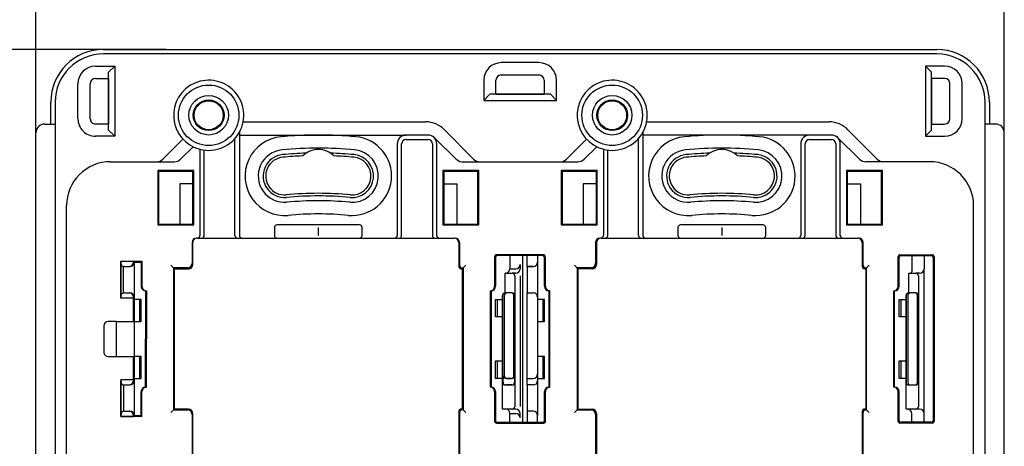
# Model space of a CAD drawing. Extents: x -40 to 280, y -340 to 0.
# Drawn here: x 29 to 141, y -179 to -131 of the extents above; entities that cross this region are included whole.
import ezdxf

# ---------------------------------------------------------------- set-up
doc = ezdxf.new("R2010")
doc.units = 0
doc.layers.add('1', color=7, linetype='CONTINUOUS')

msp = doc.modelspace()

# ---------------------------------------------------------------- linework, layer by layer
at = {"layer": '1', "color": 5, "linetype": 'CONTINUOUS'}
for p, q in [((30.65, -143.907424), (30.65, -106.999986)), ((141.05, -143.907424), (141.05, -106.999986)), ((45.488826, -133.999986), (3.65, -133.999986)), ((38.35, -133.999986), (133.35, -133.999986)), ((88, -135.499985), (83.7, -135.499985)), ((83.7, -136.899985), (88, -136.899985)), ((35.449998, -141.899986), (35.449998, -137.899986)), ((36.849998, -141.899986), (36.849998, -137.899986)), ((38.949999, -142.499986), (38.949999, -137.299986)), ((38.949999, -142.499986), (38.949999, -137.299986)), ((132.750001, -142.499986), (132.750001, -137.299986)), ((134.850002, -141.899986), (134.850002, -137.899986)), ((136.250002, -141.899986), (136.250002, -137.899986)), ((83.1, -139.099986), (88.6, -139.099986)), ((32.35, -142.499986), (32.35, -139.999986)), ((139.35, -139.999986), (139.35, -142.499986)), ((31.65, -142.499986), (32.85, -142.499986)), ((54.279058, -142.249986), (75.097639, -142.249986)), ((100.279058, -142.249986), (121.097639, -142.249986)), ((140.05, -142.499986), (138.85, -142.499986)), ((30.65, -236.499986), (30.65, -143.499986)), ((53.85, -143.436478), (53.85, -155.199986)), ((77.230647, -143.140418), (80.556451, -146.503176)), ((99.85, -143.436478), (99.85, -155.199986)), ((123.230647, -143.140418), (126.556451, -146.503176)), ((141.05, -236.499986), (141.05, -143.499986)), ((45.143549, -146.503176), (47.40966, -144.211886)), ((53.35, -155.199986), (53.35, -144.145738)), ((53.85, -143.749986), (72.85, -143.749986)), ((58.58503, -143.947054), (58.58503, -143.947054)), ((67.11497, -143.947054), (67.11497, -143.947054)), ((71.85, -144.749986), (71.85, -155.199986)), ((72.35, -155.199986), (72.35, -144.749986)), ((75.35, -143.749986), (72.85, -143.749986)), ((72.85, -144.249986), (75.35, -144.249986)), ((75.85, -144.749986), (75.85, -155.199986)), ((76.35, -155.199986), (76.35, -144.749986)), ((91.143549, -146.503176), (93.40966, -144.211886)), ((99.35, -155.199986), (99.35, -144.145738)), ((121.35, -143.749986), (99.85, -143.749986)), ((104.58503, -143.947054), (104.58503, -143.947054)), ((113.11497, -143.947054), (113.11497, -143.947054)), ((117.85, -144.749986), (117.85, -155.199986)), ((118.35, -155.199986), (118.35, -144.749986)), ((121.35, -143.749986), (118.85, -143.749986)), ((118.85, -144.249986), (121.35, -144.249986)), ((121.85, -144.749986), (121.85, -155.199986)), ((124.557908, -146.511634), (122.052537, -144.038339)), ((122.35, -155.199986), (122.35, -144.749986)), ((47.142092, -146.511634), (48.583429, -145.08875)), ((49.35, -145.37297), (49.35, -155.199986)), ((49.85, -155.199986), (49.85, -145.468613)), ((58.723353, -145.440663), (58.723353, -145.440663)), ((66.976647, -145.440663), (66.976647, -145.440663)), ((93.142092, -146.511634), (94.583429, -145.08875)), ((95.35, -145.37297), (95.35, -155.199986)), ((95.85, -155.199986), (95.85, -145.468613)), ((104.723353, -145.440663), (104.723353, -145.440663)), ((112.976647, -145.440663), (112.976647, -145.440663)), ((39.15, -146.799986), (46.439555, -146.799986)), ((58.774072, -145.988319), (58.774072, -145.988319)), ((66.925928, -145.988319), (66.925928, -145.988319)), ((104.774072, -145.988319), (104.774072, -145.988319)), ((112.925928, -145.988319), (112.925928, -145.988319)), ((132.55, -146.799986), (125.260445, -146.799986)), ((44.55, -147.799986), (44.65, -147.899986)), ((48.65, -147.799986), (48.55, -147.899986)), ((77.05, -147.799986), (77.15, -147.899986)), ((81.15, -147.799986), (81.05, -147.899986)), ((90.55, -147.799986), (90.65, -147.899986)), ((94.65, -147.799986), (94.55, -147.899986)), ((123.05, -147.799986), (123.15, -147.899986)), ((123.05, -147.799986), (123.15, -147.899986)), ((127.15, -147.799986), (127.05, -147.899986)), ((127.15, -147.799986), (127.05, -147.899986)), ((59.225928, -150.867441), (59.225928, -150.867441)), ((59.276647, -151.415097), (59.276647, -151.415097)), ((66.423353, -151.415097), (66.423353, -151.415097)), ((66.474072, -150.867441), (66.474072, -150.867441)), ((105.225928, -150.867441), (105.225928, -150.867441)), ((105.276647, -151.415097), (105.276647, -151.415097)), ((112.423353, -151.415097), (112.423353, -151.415097)), ((112.474072, -150.867441), (112.474072, -150.867441)), ((34.152834, -228.200172), (34.15, -151.799986)), ((137.55, -228.199986), (137.55, -151.799986)), ((59.41497, -152.908706), (59.41497, -152.908706)), ((66.28503, -152.908706), (66.28503, -152.908706)), ((105.41497, -152.908706), (105.41497, -152.908706)), ((112.28503, -152.908706), (112.28503, -152.908706)), ((44.65, -153.899986), (44.55, -153.999986)), ((48.55, -153.899986), (48.65, -153.999986)), ((57.85, -154.299986), (57.85, -155.199986)), ((57.85, -154.299986), (57.85, -155.199986)), ((67.55, -153.999986), (58.15, -153.999986)), ((67.55, -153.999986), (58.15, -153.999986)), ((62.85, -154.299986), (62.85, -155.199986)), ((62.85, -154.299986), (62.85, -155.199986)), ((67.85, -155.199986), (67.85, -154.299986)), ((67.85, -155.199986), (67.85, -154.299986)), ((77.15, -153.899986), (77.05, -153.999986)), ((81.05, -153.899986), (81.15, -153.999986)), ((90.65, -153.899986), (90.55, -153.999986)), ((94.55, -153.899986), (94.65, -153.999986)), ((103.85, -154.299986), (103.85, -155.199986)), ((103.85, -154.299986), (103.85, -155.199986)), ((113.55, -153.999986), (104.15, -153.999986)), ((113.55, -153.999986), (104.15, -153.999986)), ((108.85, -154.299986), (108.85, -155.199986)), ((108.85, -154.299986), (108.85, -155.199986)), ((113.85, -155.199986), (113.85, -154.299986)), ((113.85, -155.199986), (113.85, -154.299986)), ((123.15, -153.899986), (123.05, -153.999986)), ((127.05, -153.899986), (127.15, -153.999986)), ((48.45, -155.999986), (48.45, -158.399986)), ((48.55, -158.499986), (48.55, -155.999986)), ((49.05, -155.499986), (48.95, -155.499986)), ((49.05, -155.499986), (78.35, -155.499986)), ((58.15, -155.499986), (67.55, -155.499986)), ((58.15, -155.499986), (67.55, -155.499986)), ((76.65, -155.499986), (76.65, -155.499986)), ((78.85, -155.999986), (78.85, -158.699986)), ((78.95, -155.999986), (78.95, -158.599986)), ((94.45, -155.999986), (94.45, -158.399986)), ((94.55, -155.999986), (94.55, -158.499986)), ((95.05, -155.499986), (124.35, -155.499986)), ((104.15, -155.499986), (113.55, -155.499986)), ((104.15, -155.499986), (113.55, -155.499986)), ((122.65, -155.499986), (122.65, -155.499986)), ((124.45, -155.499986), (124.35, -155.499986)), ((124.85, -155.999986), (124.85, -158.699986)), ((124.95, -158.599986), (124.95, -155.999986)), ((40.349989, -158.150001), (40.350212, -162.349995)), ((41.771149, -158.149955), (41.771149, -158.249971)), ((41.849996, -158.249971), (41.852655, -158.249955)), ((41.85, -158.250001), (42.65, -158.250001)), ((41.85, -158.250001), (41.85, -175.750002)), ((42.65, -158.250001), (42.750014, -158.150001)), ((42.65, -158.250001), (42.65, -160.999986)), ((42.750014, -158.150001), (42.75, -161.000064)), ((82.95, -157.59997), (82.95, -160.999986)), ((83.05, -157.69997), (83.05, -160.999986)), ((88.450239, -157.39997), (83.15, -157.39997)), ((88.350239, -157.49997), (83.25, -157.49997)), ((84.683312, -157.49997), (84.683312, -158.999986)), ((86.15, -176.499979), (86.15, -157.49997)), ((87.849764, -157.49997), (87.849997, -158.150007)), ((87.849996, -158.249993), (87.849996, -158.25)), ((87.849997, -158.150007), (87.849997, -158.249993)), ((87.849997, -158.250893), (87.849997, -162.249994)), ((88.650239, -160.999986), (88.650239, -157.79997)), ((88.750239, -160.999986), (88.750239, -157.69997)), ((128.95, -160.999986), (128.95, -157.59997)), ((129.05, -160.999986), (129.05, -157.69997)), ((129.15, -157.39997), (132.85, -157.39997)), ((129.25, -157.49997), (132.75, -157.49997)), ((130.5, -157.499986), (130.5, -159.349986)), ((131.9, -157.49997), (131.9, -158.999986)), ((132.95, -157.69997), (132.95, -176.299979)), ((133.05, -157.59997), (133.05, -176.399979)), ((40.649798, -158.749971), (41.349996, -158.749971)), ((40.649989, -161.749994), (40.649989, -158.749993)), ((41.271149, -158.749971), (41.349996, -158.749971)), ((46.45, -158.999986), (46.05, -158.599986)), ((84.683312, -158.999986), (85.35, -158.999986)), ((85.85, -158.499986), (85.85, -158.572424)), ((85.85, -158.499986), (85.85, -158.999986)), ((86.65, -158.749993), (87.349996, -158.749993)), ((86.65, -158.749993), (86.65, -161.749994)), ((92.45, -158.999986), (92.05, -158.599986)), ((131.9, -175.499986), (131.9, -158.999986)), ((84.183312, -159.499986), (84.149965, -159.499986)), ((84.149965, -161.749986), (84.149965, -159.499986)), ((84.149965, -159.499986), (84.949965, -159.499986)), ((85.35, -159.499986), (84.949965, -159.499986)), ((85.249965, -159.799986), (85.249965, -174.699986)), ((85.85, -159.799986), (85.85, -174.699986)), ((130.149965, -161.749986), (130.149965, -159.499986)), ((130.149965, -159.499986), (130.949965, -159.499986)), ((131.4, -159.499986), (130.949965, -159.499986)), ((131.249965, -159.799986), (131.249965, -174.699986)), ((43.15, -161.499986), (43.25, -161.499986)), ((43.15, -161.499986), (43.150523, -166.999986)), ((43.25, -161.499986), (43.250523, -166.999986)), ((82.45, -161.499986), (82.55, -161.499986)), ((82.45, -161.499986), (82.45, -172.499986)), ((82.55, -161.499986), (82.55, -172.499986)), ((89.15, -161.499986), (89.25, -161.499986)), ((89.15, -172.499986), (89.150239, -161.499986)), ((89.250239, -172.499986), (89.250239, -161.499986)), ((128.45, -161.499986), (128.55, -161.499986)), ((41.771149, -162.349958), (40.350212, -162.349972)), ((41.271149, -161.749972), (41.349997, -161.749972)), ((41.75, -162.349981), (41.75, -164.999997)), ((41.771149, -162.349958), (41.771149, -162.249972)), ((41.849997, -162.249972), (41.849997, -162.349958)), ((42.450006, -162.499246), (42.450003, -164.999201)), ((83.25, -162.499986), (83.25, -164.499986)), ((83.849965, -162.049986), (83.849965, -171.949986)), ((84.049965, -162.049986), (84.049965, -171.199753)), ((84.949965, -161.749986), (84.149965, -161.749986)), ((84.849999, -161.749986), (84.349965, -161.749986)), ((85.149999, -171.199753), (85.149999, -162.049986)), ((85.249965, -171.949986), (85.249965, -162.049986)), ((87.849997, -162.249994), (87.849997, -162.34998)), ((87.849997, -162.34998), (87.849997, -171.75)), ((88.450006, -162.499246), (88.450003, -164.999201)), ((129.25, -162.499986), (129.25, -164.499986)), ((129.849965, -162.049986), (129.849965, -171.949986)), ((130.049965, -162.049986), (130.049965, -171.949986)), ((130.949965, -161.749986), (130.149965, -161.749986)), ((130.849965, -161.749986), (130.349965, -161.749986)), ((131.149965, -171.949986), (131.149965, -162.049986)), ((131.249965, -171.949986), (131.249965, -162.049986)), ((38.4, -165.499997), (38.4, -168.5)), ((39.85, -164.999997), (41.85, -164.999997)), ((43.15, -172.499986), (43.150523, -166.999986)), ((43.25, -172.499986), (43.250523, -166.999986)), ((39.85, -168.999999), (41.85, -169.000004)), ((39.85, -168.999999), (41.85, -169.000004)), ((41.75, -169.000004), (41.75, -171.650014)), ((42.45, -168.999251), (42.449997, -171.499206)), ((88.45, -168.999251), (88.449997, -171.499206)), ((83.25, -169.499986), (83.25, -171.499986)), ((129.25, -169.499986), (129.25, -171.499986)), ((40.350212, -171.65), (40.349989, -175.850017)), ((41.771149, -171.650014), (40.350212, -171.65)), ((41.771149, -171.650014), (41.771149, -171.75)), ((41.849997, -171.75), (41.849997, -171.650015)), ((83.907143, -171.949986), (83.964286, -171.199753)), ((84.890616, -171.499753), (84.264286, -171.499753)), ((84.349965, -171.499753), (84.849999, -171.499753)), ((85.190616, -171.199753), (85.217694, -171.949986)), ((86.65, -171.499753), (87.349997, -171.499761)), ((87.849997, -170.999761), (87.849997, -171.19752)), ((40.649989, -172.25), (40.649989, -175.250002)), ((41.271149, -172.25), (41.349997, -172.25)), ((43.15, -172.499986), (43.25, -172.499986)), ((82.55, -172.499986), (82.45, -172.499986)), ((84.149965, -172.249986), (84.949965, -172.249986)), ((84.917694, -172.249986), (84.207143, -172.249986)), ((86.65, -172.25), (86.65, -175.24998)), ((87.849997, -171.75), (87.849997, -175.74998)), ((89.15, -172.499986), (89.25, -172.499986)), ((128.55, -172.499986), (128.45, -172.499986)), ((130.149965, -172.249986), (130.949965, -172.249986)), ((130.349965, -172.249986), (130.849965, -172.249986)), ((42.649997, -175.750017), (42.65, -172.999986)), ((42.749997, -175.850017), (42.75, -172.999908)), ((82.95, -172.999986), (82.95, -176.399979)), ((83.05, -172.999986), (83.05, -176.299979)), ((88.649997, -176.299979), (88.65, -172.999986)), ((88.750239, -176.399979), (88.750239, -172.999986)), ((128.95, -176.399979), (128.95, -172.999986)), ((129.05, -176.299979), (129.05, -172.999986)), ((46.45, -174.999986), (46.05, -175.399986)), ((85.35, -174.999986), (84.949965, -174.999986)), ((92.45, -174.999986), (92.05, -175.399986)), ((131.4, -174.999986), (130.949965, -174.999986)), ((40.649798, -175.250002), (41.349996, -175.250002)), ((41.271149, -175.250002), (41.349996, -175.250002)), ((41.771149, -175.850017), (41.771149, -175.750002)), ((41.849996, -175.750002), (41.852655, -175.750017)), ((41.85, -175.750002), (42.649997, -175.750017)), ((42.649997, -175.750017), (42.749997, -175.850017)), ((48.45, -175.599986), (48.45, -181.399986)), ((48.55, -181.499986), (48.55, -175.499986)), ((78.85, -175.299986), (78.85, -181.699986)), ((78.95, -175.399986), (78.95, -181.599986)), ((84.683312, -175.498201), (85.350765, -175.499222)), ((84.683312, -176.499986), (84.683312, -175.498201)), ((85.85, -175.999222), (85.85, -175.499986)), ((87.849833, -176.499979), (87.849997, -175.849965)), ((87.849997, -175.849965), (87.849997, -175.74998)), ((94.45, -175.599986), (94.45, -181.399986)), ((94.55, -175.499986), (94.55, -181.499986)), ((124.85, -175.299986), (124.85, -181.699986)), ((124.95, -181.599986), (124.95, -175.399986)), ((130.5, -176.499986), (130.5, -175.498201)), ((131.9, -176.499979), (131.9, -175.499986)), ((83.15, -176.599979), (88.550239, -176.599979)), ((83.25, -176.499979), (88.449997, -176.499979))]:
    msp.add_line(p, q, dxfattribs=at)
for points in [[(133.35, -134.499986), (133.35, -134.499986), (38.45, -134.499986), (38.35, -134.499986)], [(37.449998, -135.899986), (39.649999, -135.899986), (39.649999, -143.899986), (37.449998, -143.899986)], [(39.649999, -143.899986), (38.949999, -143.199986), (38.949999, -136.599986), (39.649999, -135.899986)], [(132.050001, -143.899986), (132.750001, -143.199986), (132.750001, -136.599986), (132.050001, -135.899986)], [(134.250002, -135.899986), (132.050001, -135.899986), (132.050001, -143.899986), (134.250002, -143.899986)], [(37.449998, -137.299986), (38.949999, -137.299986), (38.949999, -142.499986), (37.449998, -142.499986)], [(81.7, -137.499985), (81.7, -139.799986), (90, -139.799986), (90, -137.499985)], [(88.6, -137.499985), (88.6, -139.099986), (83.1, -139.099986), (83.1, -137.499985)], [(134.250002, -137.299986), (132.750001, -137.299986), (132.750001, -142.499986), (134.250002, -142.499986)], [(90, -139.799986), (89.3, -139.099986), (82.4, -139.099986), (81.7, -139.799986)], [(32.85, -139.999986), (32.85, -139.999986), (32.85, -239.999986)], [(138.85, -239.999986), (138.85, -239.999986), (138.85, -139.999986)], [(76.052537, -144.038339), (78.557908, -146.511634), (78.981654, -146.760338), (79.260445, -146.799986), (92.439555, -146.799986)], [(48.55, -149.299986), (47.05, -149.299986), (47.05, -153.899986)], [(77.15, -149.299986), (78.65, -149.299986), (78.65, -153.899986)], [(94.55, -149.299986), (93.05, -149.299986), (93.05, -153.899986)], [(123.15, -149.299986), (124.65, -149.299986), (124.65, -153.899986)], [(40.349989, -158.149955), (41.771149, -158.149955), (41.85, -158.249971)], [(40.649989, -158.749971), (40.592995, -158.74397), (40.541999, -158.72597), (40.497002, -158.695969), (40.458004, -158.653968), (40.425005, -158.599967), (40.398004, -158.533965), (40.377002, -158.455963), (40.361999, -158.365961), (40.352994, -158.263958), (40.349989, -158.149955)], [(40.349989, -162.350003), (40.349989, -158.150001), (42.750014, -158.150001)], [(87.349997, -158.749993), (86.65, -158.749993), (86.65, -157.49997)], [(47.95, -158.899986), (46.35, -158.899986), (46.35, -175.099986), (47.95, -175.099986)], [(48.05, -174.999986), (46.45, -174.999986), (46.45, -158.999986), (48.05, -158.999986)], [(79.15, -158.999986), (79.25, -158.999986), (79.25, -174.999986), (79.15, -174.999986)], [(79.65, -158.599986), (79.35, -158.899986), (79.25, -158.999986)], [(79.25, -158.899986), (79.35, -158.899986), (79.35, -175.099986), (79.25, -175.099986)], [(93.95, -158.899986), (92.35, -158.899986), (92.35, -175.099986), (93.95, -175.099986)], [(94.05, -158.999986), (92.45, -158.999986), (92.45, -174.999986), (94.05, -174.999986)], [(125.15, -158.999986), (125.25, -158.999986), (125.25, -174.999986), (125.15, -174.999986)], [(125.65, -158.599986), (125.35, -158.899986), (125.25, -158.999986)], [(125.25, -175.099986), (125.35, -175.099986), (125.35, -158.899986), (125.25, -158.899986)], [(128.45, -172.499986), (128.45, -172.499986), (128.45, -172.399986), (128.45, -161.499986), (128.45, -161.499986)], [(128.55, -172.499986), (128.55, -172.499986), (128.55, -161.499986), (128.55, -161.499986)], [(40.350212, -162.349972), (40.353204, -162.235972), (40.362193, -162.133972), (40.377178, -162.043972), (40.398161, -161.965972), (40.42514, -161.899972), (40.458116, -161.845972), (40.497089, -161.803972), (40.542059, -161.773972), (40.593026, -161.755972), (40.649989, -161.749972), (41.349997, -161.749972)], [(41.850002, -164.999998), (42.650003, -164.998935), (42.650006, -162.498996), (41.850002, -162.499996)], [(83.849965, -164.499986), (83.05, -164.499986), (83.05, -162.499986), (83.849965, -162.499986)], [(84.949965, -174.999986), (83.849965, -174.999986), (83.849965, -162.049986)], [(87.349997, -172.25), (86.65, -172.25), (86.65, -161.749994), (87.349997, -161.749994)], [(87.850002, -164.999998), (88.650003, -164.998935), (88.650006, -162.498996), (87.850002, -162.499996)], [(129.849965, -164.499986), (129.05, -164.499986), (129.05, -162.499986), (129.849965, -162.499986)], [(130.949965, -174.999986), (129.849965, -174.999986), (129.849965, -162.049986)], [(38.9, -169), (39.85, -168.999999), (39.85, -164.999997), (38.9, -164.999997)], [(41.85, -171.500003), (42.650001, -171.49894), (42.650004, -168.999001), (41.85, -169.000001)], [(87.85, -171.500003), (88.650001, -171.49894), (88.650004, -168.999001), (87.85, -169.000001)], [(83.849965, -171.499986), (83.05, -171.499986), (83.05, -169.499986), (83.849965, -169.499986)], [(129.849965, -171.499986), (129.05, -171.499986), (129.05, -169.499986), (129.849965, -169.499986)], [(42.749997, -175.850017), (40.349989, -175.850017), (40.350212, -171.650015)], [(40.350212, -171.65), (40.353204, -171.764), (40.362193, -171.866), (40.377178, -171.956), (40.398161, -172.034), (40.42514, -172.1), (40.458116, -172.154), (40.497089, -172.196), (40.542059, -172.226), (40.593026, -172.244), (40.649989, -172.25), (41.349997, -172.25)], [(79.65, -175.399986), (79.35, -175.099986), (79.25, -174.999986)], [(125.65, -175.399986), (125.35, -175.099986), (125.25, -174.999986)], [(40.649989, -175.250002), (40.592995, -175.256002), (40.541999, -175.274002), (40.497002, -175.304003), (40.458004, -175.346004), (40.425005, -175.400006), (40.398004, -175.466007), (40.377002, -175.544009), (40.361999, -175.634012), (40.352994, -175.736014), (40.349989, -175.850017)], [(40.349989, -175.850017), (41.771149, -175.850017), (41.85, -175.750002)], [(87.349997, -175.24998), (86.65, -175.24998), (86.65, -176.499979)], [(132.85, -176.599979), (131.9, -176.599979), (129.15, -176.599979)], [(132.75, -176.499979), (131.9, -176.499979), (129.25, -176.499979)]]:
    msp.add_lwpolyline(points, dxfattribs=at)
for points in [[(48.65, -147.799986), (44.55, -147.799986), (44.55, -153.999986), (48.65, -153.999986), (48.65, -147.799986)], [(44.65, -153.899986), (48.55, -153.899986), (48.55, -147.899986), (44.65, -147.899986)], [(81.15, -147.799986), (77.05, -147.799986), (77.05, -153.999986), (81.15, -153.999986), (81.15, -147.799986)], [(77.15, -153.899986), (81.05, -153.899986), (81.05, -147.899986), (77.15, -147.899986)], [(94.65, -147.799986), (90.55, -147.799986), (90.55, -153.999986), (94.65, -153.999986), (94.65, -147.799986)], [(90.65, -153.899986), (94.55, -153.899986), (94.55, -147.899986), (90.65, -147.899986)], [(127.15, -147.799986), (123.05, -147.799986), (123.05, -153.999986), (127.15, -153.999986), (127.15, -147.799986)], [(123.15, -153.899986), (127.05, -153.899986), (127.05, -147.899986), (123.15, -147.899986)]]:
    msp.add_lwpolyline(points, close=True, dxfattribs=at)
for centre, radius in [((50.35, -141.499986), 3.45), ((96.35, -141.499986), 3.45), ((50.35, -141.499986), 2.25), ((50.35, -141.499986), 1.75), ((50.35, -141.499986), 1.65), ((96.35, -141.499986), 2.25), ((96.35, -141.499986), 1.75), ((96.35, -141.499986), 1.65)]:
    msp.add_circle(centre, radius, dxfattribs=at)
for centre, radius, start, end in [((38.35, -139.999986), 6, 89.999999, 179.999998), ((38.35, -139.999986), 5.5, 89.999999, 179.999998), ((133.35, -139.999986), 6, 0, 89.999999), ((133.35, -139.999986), 5.5, 0, 89.999999), ((83.7, -137.499985), 2, 89.999999, 179.999998), ((88, -137.499985), 2, 0, 89.999999), ((37.449998, -137.899986), 2, 89.999999, 179.999998), ((83.7, -137.499985), 0.6, 89.999999, 179.999998), ((88, -137.499985), 0.6, 0, 89.999999), ((134.250002, -137.899986), 2, 0, 89.999999), ((37.449998, -137.899986), 0.6, 89.999999, 179.999998), ((50.35, -141.499986), 4, -28.955024, -104.477511), ((96.35, -141.499986), 4, -28.955024, -104.477511), ((134.250002, -137.899986), 0.6, 0, 89.999999), ((31.65, -143.499986), 1, 89.999999, 179.999998), ((37.449998, -141.899986), 2, 179.999998, -89.999999), ((37.449998, -141.899986), 0.6, 179.999998, -89.999999), ((75.097639, -145.249986), 3, 44.683452, 89.999999), ((121.097639, -145.249986), 3, 44.683452, 89.999999), ((134.250002, -141.899986), 2, -89.999999, 0), ((134.250002, -141.899986), 0.6, -89.999999, 0), ((140.05, -143.499986), 1, 0, 89.999999), ((50.35, -141.499986), 4, -104.477511, -28.955024), ((96.35, -141.499986), 4, -104.477511, -28.955024), ((59, -148.42788), 4.5, 95.291079, -84.708919), ((62.85, -189.999986), 46.25, 84.708919, 95.291079), ((66.7, -148.42788), 4.5, -95.291079, 84.708919), ((72.85, -144.749986), 1, 89.999999, -179.999998), ((72.85, -144.749986), 0.5, 89.999999, 179.999998), ((75.35, -144.749986), 1, 0, 89.999999), ((75.35, -144.749986), 0.5, 0, 89.999999), ((105, -148.42788), 4.5, 95.291079, -84.708919), ((108.85, -189.999986), 46.25, 84.708919, 95.291079), ((112.7, -148.42788), 4.5, -95.291079, 84.708919), ((118.85, -144.749986), 1, 89.999999, -179.999998), ((118.85, -144.749986), 0.5, 89.999999, 179.999998), ((121.35, -144.749986), 1, 0, 89.999999), ((121.35, -144.749986), 1, 45.369135, 89.999999), ((121.35, -144.749986), 0.5, 0, 89.999999), ((59, -148.42788), 3, 95.291079, -84.708919), ((62.85, -189.999986), 44.75, 84.708919, 95.291079), ((62.85, -189.999986), 44.2, 91.80176, 95.291079), ((62.85, -147.899986), 2.5, 44.886181, 135.113817), ((62.85, -189.999986), 44.2, 84.708919, 88.198238), ((66.7, -148.42788), 3, -95.291079, 84.708919), ((105, -148.42788), 3, 95.291079, -84.708919), ((108.85, -189.999986), 44.75, 84.708919, 95.291079), ((108.85, -189.999986), 44.2, 91.80176, 95.291079), ((108.85, -147.899986), 2.5, 44.886181, 135.113817), ((108.85, -189.999986), 44.2, 84.708919, 88.198238), ((112.7, -148.42788), 3, -95.291079, 84.708919), ((39.15, -151.799986), 5, 89.999999, -179.999998), ((44.432546, -145.799986), 1, -89.999999, -44.683452), ((46.439555, -145.799986), 1, -89.999999, -45.369135), ((59, -148.42788), 2.45, 95.291079, -84.708919), ((59, -148.42788), 2.15, 95.291079, -84.708919), ((62.85, -189.999986), 43.9, 92.312394, 95.291079), ((62.85, -189.999986), 43.9, 84.708919, 87.687604), ((66.7, -148.42788), 2.45, -95.291079, 84.708919), ((66.7, -148.42788), 2.15, -95.291079, 84.708919), ((81.267454, -145.799986), 1, -135.316547, -89.999999), ((90.432546, -145.799986), 1, -89.999999, -44.683452), ((92.439555, -145.799986), 1, -89.999999, -45.369135), ((105, -148.42788), 2.45, 95.291079, -84.708919), ((105, -148.42788), 2.15, 95.291079, -84.708919), ((108.85, -189.999986), 43.9, 92.312394, 95.291079), ((108.85, -189.999986), 43.9, 84.708919, 87.687604), ((112.7, -148.42788), 2.45, -95.291079, 84.708919), ((112.7, -148.42788), 2.15, -95.291079, 84.708919), ((125.260445, -145.799986), 1, -134.630863, -89.999999), ((127.267454, -145.799986), 1, -135.316547, -89.999999), ((132.55, -151.799986), 5, 0, 89.999999), ((62.85, -189.999986), 39.6, 84.708919, 95.291079), ((108.85, -189.999986), 39.6, 84.708919, 95.291079), ((62.85, -189.999986), 39.3, 84.708919, 95.291079), ((62.85, -189.999986), 38.75, 84.708919, 95.291079), ((108.85, -189.999986), 39.3, 84.708919, 95.291079), ((108.85, -189.999986), 38.75, 84.708919, 95.291079), ((62.85, -189.999986), 37.25, 84.708919, 95.291079), ((108.85, -189.999986), 37.25, 84.708919, 95.291079), ((58.15, -154.299986), 0.3, 89.999999, 179.999998), ((58.15, -154.299986), 0.3, 89.999999, 179.999998), ((67.55, -154.299986), 0.3, 0, 89.999999), ((67.55, -154.299986), 0.3, 0, 89.999999), ((104.15, -154.299986), 0.3, 89.999999, 179.999998), ((104.15, -154.299986), 0.3, 89.999999, 179.999998), ((113.55, -154.299986), 0.3, 0, 89.999999), ((113.55, -154.299986), 0.3, 0, 89.999999), ((48.95, -155.999986), 0.5, 89.999999, 179.999998), ((49.05, -155.999986), 0.5, 89.999999, -179.999998), ((49.05, -155.199986), 0.3, -89.999999, 0), ((49.55, -155.199986), 0.3, -89.999999, 0), ((53.65, -155.199986), 0.3, 179.999998, -89.999999), ((54.15, -155.199986), 0.3, 179.999998, -89.999999), ((58.15, -155.199986), 0.3, -179.999998, -89.999999), ((58.15, -155.199986), 0.3, -179.999998, -89.999999), ((67.55, -155.199986), 0.3, -89.999999, 0), ((67.55, -155.199986), 0.3, -89.999999, 0), ((71.55, -155.199986), 0.3, -89.999999, 0), ((72.05, -155.199986), 0.3, -89.999999, 0), ((76.15, -155.199986), 0.3, -179.999998, -89.999999), ((76.65, -155.199986), 0.3, 179.999998, -89.999999), ((78.35, -155.999986), 0.5, 0, 89.999999), ((78.45, -155.999986), 0.5, 0, 89.999999), ((94.95, -155.999986), 0.5, 89.999999, 179.999998), ((95.05, -155.999986), 0.5, 89.999999, 179.999998), ((95.05, -155.199986), 0.3, -89.999999, 0), ((95.55, -155.199986), 0.3, -89.999999, 0), ((99.65, -155.199986), 0.3, 179.999998, -89.999999), ((100.15, -155.199986), 0.3, 179.999998, -89.999999), ((104.15, -155.199986), 0.3, -179.999998, -89.999999), ((104.15, -155.199986), 0.3, -179.999998, -89.999999), ((113.55, -155.199986), 0.3, -89.999999, 0), ((113.55, -155.199986), 0.3, -89.999999, 0), ((117.55, -155.199986), 0.3, -89.999999, 0), ((118.05, -155.199986), 0.3, -89.999999, 0), ((122.15, -155.199986), 0.3, -179.999998, -89.999999), ((122.65, -155.199986), 0.3, 179.999998, -89.999999), ((124.35, -155.999986), 0.5, 0, 89.999999), ((124.45, -155.999986), 0.5, 0, 89.999999), ((41.271149, -158.249971), 0.5, -89.999999, 0), ((41.349996, -158.249971), 0.5, -89.999999, 0), ((83.15, -157.59997), 0.2, 89.999999, 179.999998), ((83.25, -157.69997), 0.2, 89.999999, 179.999998), ((87.349996, -158.249993), 0.5, -89.999999, 0), ((87.349997, -158.249993), 0.5, -89.999999, 0), ((88.350239, -157.79997), 0.3, 0, 89.999999), ((88.450239, -157.69997), 0.3, 0, 89.999999), ((129.15, -157.59997), 0.2, 89.999999, 179.999998), ((129.25, -157.69997), 0.2, 89.999999, 179.999998), ((132.75, -157.69997), 0.2, 0, 89.999999), ((132.85, -157.59997), 0.2, 0, 89.999999), ((47.95, -158.399986), 0.5, -89.999999, 0), ((48.05, -158.499986), 0.5, -89.999999, 0), ((79.15, -158.699986), 0.3, 179.999998, -89.999999), ((79.25, -158.599986), 0.3, 179.999998, -89.999999), ((84.183312, -158.999986), 0.5, -89.999999, 0), ((85.35, -158.499986), 0.5, -89.999999, 0), ((85.35, -158.999986), 0.5, -89.999999, 0), ((93.95, -158.399986), 0.5, -89.999999, 0), ((94.05, -158.499986), 0.5, -89.999999, 0), ((125.15, -158.699986), 0.3, 179.999998, -89.999999), ((125.25, -158.599986), 0.3, -179.999998, -89.999999), ((130.35, -159.349986), 0.15, -90.000001, 0.000001), ((131.4, -158.999986), 0.5, -89.999999, 0), ((84.949965, -159.799986), 0.3, 0, 89.999999), ((130.949965, -159.799986), 0.3, 0, 89.999999), ((43.15, -160.999986), 0.5, 179.999998, -89.999999), ((43.25, -160.999986), 0.5, -179.991048, -89.999999), ((82.45, -160.999986), 0.5, -89.999999, 0), ((82.55, -160.999986), 0.5, -89.999999, 0), ((89.150239, -160.999986), 0.5, -179.999998, -89.999999), ((89.249707, -161.000518), 0.499469, 179.938999, -89.939), ((128.45, -160.999986), 0.5, -89.999999, 0), ((128.55, -160.999986), 0.5, -89.999999, 0), ((41.271149, -162.249972), 0.5, 0, 89.999999), ((41.349997, -162.249972), 0.5, 0, 89.999999), ((84.149965, -162.049986), 0.3, 89.999999, 179.999998), ((84.149965, -162.049986), 0.3, 89.999999, -179.999998), ((84.349965, -162.049986), 0.3, 89.999999, -179.999998), ((84.849999, -162.049986), 0.3, 0, 89.999999), ((84.949965, -162.049986), 0.3, 0, 89.999999), ((87.349997, -162.249994), 0.5, 0, 89.999999), ((130.149965, -162.049986), 0.3, 89.999999, -179.999998), ((130.149965, -162.049986), 0.3, 89.999999, -179.999998), ((130.349965, -162.049986), 0.3, 89.999999, -179.999998), ((130.849965, -162.049986), 0.3, 0, 89.999999), ((130.949965, -162.049986), 0.3, 0, 89.999999), ((38.9, -165.499997), 0.5, 89.999999, 179.999998), ((38.9, -168.5), 0.5, 179.999998, -89.999999), ((84.264286, -171.199753), 0.3, 179.999998, -89.999999), ((84.349965, -171.199753), 0.3, -179.999998, -89.999999), ((84.849999, -171.199753), 0.3, -89.999999, 0), ((84.890616, -171.199753), 0.3, -89.999999, 0), ((87.349997, -170.999761), 0.5, -89.999999, 0), ((41.271149, -171.75), 0.5, -89.999999, 0), ((41.349997, -171.75), 0.5, -89.999999, 0), ((43.15, -172.999986), 0.5, 89.999999, 179.999998), ((43.25, -172.999986), 0.5, 89.999999, 179.991048), ((82.45, -172.999986), 0.5, 0, 89.999999), ((82.55, -172.999986), 0.5, 0, 89.999999), ((84.149965, -171.949986), 0.3, 179.999998, -89.999999), ((84.207143, -171.949986), 0.3, 179.999998, -89.999999), ((84.917694, -171.949986), 0.3, -89.999999, 0), ((84.949965, -171.949986), 0.3, -89.999999, 0), ((87.349997, -171.75), 0.5, -89.999999, 0), ((89.15, -172.999986), 0.5, 89.999999, 179.999998), ((89.250239, -172.999986), 0.5, 89.999999, -179.999998), ((128.45, -172.999986), 0.5, 0, 89.999999), ((128.55, -172.999986), 0.5, 0, 89.999999), ((130.149965, -171.949986), 0.3, 179.999998, -89.999999), ((130.349965, -171.949986), 0.3, -179.999998, -89.999999), ((130.849965, -171.949986), 0.3, -89.999999, 0), ((130.949965, -171.949986), 0.3, -89.999999, 0), ((48.05, -175.499986), 0.5, 0, 89.999999), ((79.15, -175.299986), 0.3, 89.999999, 179.999998), ((84.183312, -175.498201), 0.5, 0, 85.156528), ((84.949965, -174.699986), 0.3, -89.999999, 0), ((85.35, -175.499986), 0.5, 0, 89.999999), ((94.05, -175.499986), 0.5, 0, 89.999999), ((125.15, -175.299986), 0.3, 89.999999, -179.999998), ((130, -175.498201), 0.5, 0, 85.156528), ((130.949965, -174.699986), 0.3, -89.999999, 0), ((131.4, -175.499986), 0.5, 0, 89.999999), ((41.271149, -175.750002), 0.5, 0, 89.999999), ((41.349996, -175.750002), 0.5, 0, 89.999999), ((47.95, -175.599986), 0.5, 0, 89.999999), ((79.25, -175.399986), 0.3, 89.999999, 179.999998), ((85.35, -175.999222), 0.5, 0, 89.912316), ((87.349997, -175.74998), 0.5, 0, 89.999999), ((93.95, -175.599986), 0.5, 0, 89.999999), ((125.25, -175.399986), 0.3, 89.999999, -179.999998), ((83.15, -176.399979), 0.2, 179.999998, -89.999999), ((83.25, -176.299979), 0.2, 179.999998, -89.999999), ((88.449997, -176.299979), 0.2, -89.999999, 0), ((88.550239, -176.399979), 0.2, -89.999999, 0), ((129.15, -176.399979), 0.2, 179.999998, -89.999999), ((129.25, -176.299979), 0.2, 179.999998, -89.999999), ((132.75, -176.299979), 0.2, -89.999999, 0), ((132.85, -176.399979), 0.2, -89.999999, 0)]:
    msp.add_arc(centre, radius, start, end, dxfattribs=at)

doc.saveas('drawing.dxf')
